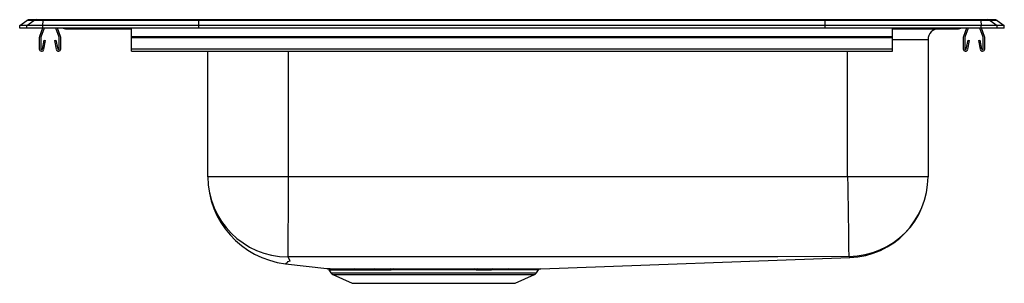
# Model space of a CAD drawing. Units: inches. Extents: x -11 to 11, y -5.7 to 0.2.
import ezdxf

# ---------------------------------------------------------------- set-up
doc = ezdxf.new("R2010")
doc.units = ezdxf.units.IN
doc.header["$LTSCALE"] = 8
doc.header["$MEASUREMENT"] = 0
doc.layers.get('0').update_dxf_attribs({"linetype": 'CONTINUOUS'})

# ---------------------------------------------------------------- blocks, each defined once
blk = doc.blocks.new('LRAD312255_Left')
for p, q in [((-11, 0.056), (-10.837, 0.171)), ((-10.844, 0.056), (-11, 0.056)), ((-11, 0), (-11, 0.056)), ((-10.844, 0), (-11, 0)), ((-10.844, 0.056), (-10.681, 0.171)), ((-10.844, 0), (-10.844, 0.056)), ((-10.486, 0.056), (-10.844, 0.056)), ((-10.486, 0), (-10.844, 0)), ((-10.681, 0.171), (-10.837, 0.171)), ((-10.785, 0.188), (-10.628, 0.188)), ((-10.478, 0.171), (-10.681, 0.171)), ((-10.628, 0.188), (-10.476, 0.188)), ((-10.493, 0), (-10.559, -0.191)), ((-10.486, 0.056), (-10.478, 0.171)), ((-7, 0.056), (-10.486, 0.056)), ((-10.486, 0), (-10.486, 0.056)), ((-7, 0), (-10.486, 0)), ((-6.997, 0.171), (-10.478, 0.171)), ((-10.476, 0.188), (-6.995, 0.188)), ((-10.119, -0.203), (-10.189, 0)), ((-10.086, -0.191), (-10.152, 0)), ((-8.5, -0.191), (-8.5, 0)), ((-7, 0.056), (-6.997, 0.171)), ((-7, 0), (-7, 0.056)), ((7, 0.056), (-7, 0.056)), ((7, 0), (-7, 0)), ((6.997, 0.171), (-6.997, 0.171)), ((-6.995, 0.188), (6.995, 0.188)), ((6.995, 0.188), (10.476, 0.188)), ((7, 0.056), (6.997, 0.171)), ((10.478, 0.171), (6.997, 0.171)), ((7, 0), (7, 0.056)), ((10.486, 0.056), (7, 0.056)), ((10.486, 0), (7, 0)), ((10.152, 0), (10.086, -0.191)), ((10.189, 0), (10.119, -0.203)), ((10.526, -0.203), (10.456, 0)), ((10.476, 0.188), (10.628, 0.188)), ((10.478, 0.171), (10.486, 0.056)), ((10.681, 0.171), (10.478, 0.171)), ((10.486, 0), (10.486, 0.056)), ((10.844, 0.056), (10.486, 0.056)), ((10.844, 0), (10.486, 0)), ((10.559, -0.191), (10.493, 0)), ((10.628, 0.188), (10.785, 0.188)), ((10.681, 0.171), (10.844, 0.056)), ((10.837, 0.171), (10.681, 0.171)), ((10.837, 0.171), (11, 0.056)), ((10.844, 0), (10.844, 0.056)), ((11, 0.056), (10.844, 0.056)), ((11, 0), (10.844, 0)), ((11, 0), (11, 0.056)), ((-10.562, -0.213), (-10.562, -0.467)), ((-10.527, -0.213), (-10.527, -0.467)), ((-10.456, 0), (-10.526, -0.203)), ((-10.117, -0.467), (-10.117, -0.213)), ((-10.082, -0.467), (-10.082, -0.213)), ((-9.979, -0.015), (-9.891, -0.015)), ((-9.891, -0.015), (-8.966, -0.015)), ((-8.966, -0.015), (-8.5, -0.015)), ((-8.5, -0.213), (-8.5, -0.191)), ((-8.5, -0.191), (8.5, -0.191)), ((-8.5, -0.467), (-8.5, -0.213)), ((-8.5, -0.213), (8.5, -0.213)), ((8.5, -0.191), (8.5, 0)), ((8.5, -0.015), (8.966, -0.015)), ((8.5, -0.213), (8.5, -0.191)), ((8.5, -0.467), (8.5, -0.213)), ((8.966, -0.015), (9.891, -0.015)), ((9.891, -0.015), (9.979, -0.015)), ((10.083, -0.213), (10.083, -0.467)), ((10.118, -0.213), (10.118, -0.467)), ((10.527, -0.467), (10.527, -0.213)), ((10.562, -0.467), (10.562, -0.213)), ((-10.494, -0.47), (-10.456, -0.272)), ((-10.459, -0.476), (-10.422, -0.278)), ((-10.456, -0.272), (-10.422, -0.278)), ((-10.223, -0.278), (-10.189, -0.272)), ((-10.223, -0.278), (-10.186, -0.476)), ((-10.189, -0.272), (-10.151, -0.47)), ((9.296, -0.265), (8.5, -0.265)), ((9.296, -0.265), (9.296, -3.328)), ((10.151, -0.47), (10.189, -0.272)), ((10.186, -0.476), (10.223, -0.278)), ((10.189, -0.272), (10.223, -0.278)), ((10.422, -0.278), (10.456, -0.272)), ((10.422, -0.278), (10.459, -0.476)), ((10.456, -0.272), (10.494, -0.47)), ((-8.5, -0.519), (-8.5, -0.467)), ((-8.5, -0.467), (8.5, -0.467)), ((-8.5, -0.519), (8.5, -0.519)), ((-6.796, -3.328), (-6.796, -0.519)), ((-5, -0.519), (-5, -3.328)), ((7.5, -3.328), (7.5, -0.519)), ((8.5, -0.519), (8.5, -0.467)), ((-5, -3.328), (-6.796, -3.328)), ((7.5, -3.328), (-5, -3.328)), ((9.296, -3.328), (7.5, -3.328)), ((-5.063, -5.276), (-4.138, -5.384)), ((0.641, -5.388), (7.549, -5.139)), ((-4.096, -5.412), (-4.048, -5.481)), ((-4.048, -5.481), (0.548, -5.481)), ((-2.72, -5.388), (-2.655, -5.388)), ((-2.636, -5.415), (-2.7, -5.415)), ((-0.8, -5.415), (-0.856, -5.415)), ((-0.837, -5.389), (-0.78, -5.389)), ((-0.8, -5.415), (-0.457, -5.415)), ((0.548, -5.481), (0.594, -5.415)), ((-4.004, -5.518), (-3.573, -5.714)), ((-4.004, -5.518), (0.504, -5.518)), ((-3.573, -5.714), (0.073, -5.714)), ((0.073, -5.714), (0.504, -5.518))]:
    blk.add_line(p, q)
for points in [[(-5, -3.328), (-5.001, -3.541), (-5.002, -3.759), (-5.004, -3.979), (-5.005, -4.14), (-5.005, -4.296), (-5.006, -4.443), (-5.007, -4.58), (-5.008, -4.704), (-5.008, -4.813), (-5.009, -4.906), (-5.009, -4.983), (-5.01, -5.058), (-5.01, -5.103), (-5.01, -5.121)], [(7.5, -3.328), (7.503, -3.541), (7.506, -3.759), (7.509, -3.979), (7.511, -4.14), (7.513, -4.296), (7.515, -4.443), (7.516, -4.58), (7.518, -4.703), (7.519, -4.812), (7.521, -4.904), (7.522, -4.98), (7.523, -5.053), (7.523, -5.097), (7.523, -5.113)], [(-5.012, -5.121), (-4.977, -5.171), (-4.967, -5.215), (-5.015, -5.234), (-5.022, -5.252), (-5.044, -5.269), (-5.063, -5.276)], [(7.523, -5.113), (5.938, -5.122), (4.375, -5.123), (2.813, -5.123), (1.25, -5.123), (0, -5.123), (-1.25, -5.123), (-2.5, -5.123), (-3.75, -5.122), (-5.01, -5.121)], [(7.549, -5.139), (7.549, -5.139), (7.549, -5.138), (7.548, -5.138), (7.548, -5.136), (7.547, -5.134), (7.547, -5.132), (7.533, -5.113)], [(-2.655, -5.388), (-2.386, -5.388), (-2.193, -5.388), (-1.996, -5.388), (-1.792, -5.388), (-1.587, -5.388), (-1.398, -5.388), (-1.21, -5.388), (-1.021, -5.389), (-0.837, -5.389)], [(-0.856, -5.415), (-1.03, -5.415), (-1.211, -5.415), (-1.399, -5.415), (-1.59, -5.415), (-1.784, -5.415), (-1.979, -5.415), (-2.177, -5.415), (-2.373, -5.415), (-2.636, -5.415)], [(-0.78, -5.389), (-0.6, -5.389), (-0.513, -5.389), (-0.429, -5.389)], [(-0.113, -5.415), (-0.278, -5.415), (-0.457, -5.415)], [(-0.429, -5.389), (-0.247, -5.389), (-0.079, -5.388)], [(0.592, -5.414), (0.593, -5.414), (0.579, -5.414), (0.551, -5.415), (0.507, -5.415), (0.447, -5.415), (0.372, -5.415), (0.281, -5.415), (0.174, -5.415), (0.053, -5.415), (-0.113, -5.415)], [(-0.079, -5.388), (0.091, -5.388), (0.211, -5.388), (0.318, -5.388), (0.413, -5.388), (0.493, -5.388), (0.552, -5.388), (0.597, -5.388), (0.627, -5.388), (0.642, -5.388), (0.641, -5.388)]]:
    blk.add_lwpolyline(points)
for centre, radius, start, end in [((-10.785, 0.096), 0.0911, 90, 125.1176), ((-10.628, 0.097), 0.0909, 90.0025, 125.1483), ((-10.433, 0.173), 0.0458, 161.3919, 182.4771), ((-9.979, 0.076), 0.0911, 236.8239, 270), ((-9.891, 0.076), 0.0909, 236.7943, 269.9981), ((-8.933, -0.002), 0.0356, 176.3905, 200.7084), ((8.933, -0.002), 0.0356, 339.2916, 3.6095), ((9.891, 0.076), 0.0909, 270.0019, 303.2057), ((9.979, 0.076), 0.0911, 270, 303.1761), ((10.433, 0.173), 0.0458, 357.5229, 18.6081), ((10.628, 0.097), 0.0909, 54.8517, 89.9975), ((10.785, 0.096), 0.0911, 54.8824, 90), ((-10.495, -0.213), 0.067, 161, 180), ((-10.495, -0.213), 0.032, 161, 180), ((-10.149, -0.213), 0.032, 360, 19), ((-10.149, -0.213), 0.067, 360, 19), ((9.546, -0.265), 0.25, 90, 180), ((10.149, -0.213), 0.067, 161, 180), ((10.149, -0.213), 0.032, 161, 180), ((10.496, -0.213), 0.032, 360, 19), ((10.496, -0.213), 0.067, 360, 19), ((-10.51, -0.467), 0.052, 180, 349.2013), ((-10.51, -0.467), 0.017, 180, 349.2013), ((-10.134, -0.467), 0.052, 190.7987, 0), ((-10.134, -0.467), 0.017, 190.7987, 0), ((10.134, -0.467), 0.052, 180, 349.2013), ((10.134, -0.467), 0.017, 180, 349.2013), ((10.511, -0.467), 0.052, 190.7987, 0), ((10.511, -0.467), 0.017, 190.7987, 0), ((-4.835, -3.328), 1.961, 180, 263.306), ((-5.002, -3.327), 1.794, 180.009, 269.6807), ((7.51, -3.327), 1.786, 270.7536, 359.9964), ((7.484, -3.328), 1.812, 272.066, 360), ((-5.011, -5.134), 0.0132, 87.0854, 95.1142), ((7.528, -5.267), 0.154, 87.9285, 91.6894), ((-3.543, 43.381), 48.769, 269.3013, 270.0159), ((-4.14, -5.435), 0.0488, 27.2644, 71.7265), ((-3.516, 36.438), 41.852, 269.2089, 270.0307), ((-3.959, -5.419), 0.109, 215, 245.4762), ((-2.981, 205.401), 210.789, 269.85094, 269.97541), ((-3.535, -5.432), 0.0452, 23.8687, 83.2209), ((-2.953, 190.344), 195.759, 269.84182, 269.97327), ((-2.78, 239.117), 244.505, 269.93165, 270.01401), ((-3.079, -5.423), 0.0359, 13.5853, 77.6794), ((-2.758, 221.922), 227.337, 269.9279, 270.01469), ((-2.731, -5.418), 0.0316, 5.176, 68.8835), ((-2.667, -5.417), 0.0312, 3.6971, 66.5545), ((-0.825, -5.417), 0.0311, 112.6908, 176.2425), ((-0.769, -5.418), 0.0314, 110.679, 174.9662), ((-0.422, -5.424), 0.0357, 101.6783, 166.5559), ((-0.074, -5.431), 0.0425, 96.6113, 158.5016), ((0.459, -5.419), 0.109, 294.5238, 325), ((0.64, -5.442), 0.0527, 102.7238, 149.7501)]:
    blk.add_arc(centre, radius, start, end)
for centre, start_param, end_param in [((-6.995, 0.096), 0, 0.612917), ((6.995, 0.096), 5.670268, 6.283185)]:
    blk.add_ellipse(centre, major_axis=(0, 0.0911), ratio=0.022431, start_param=start_param, end_param=end_param)

msp = doc.modelspace()

# ---------------------------------------------------------------- block references
msp.add_blockref('LRAD312255_Left', (0, 0))

doc.saveas('drawing.dxf')
